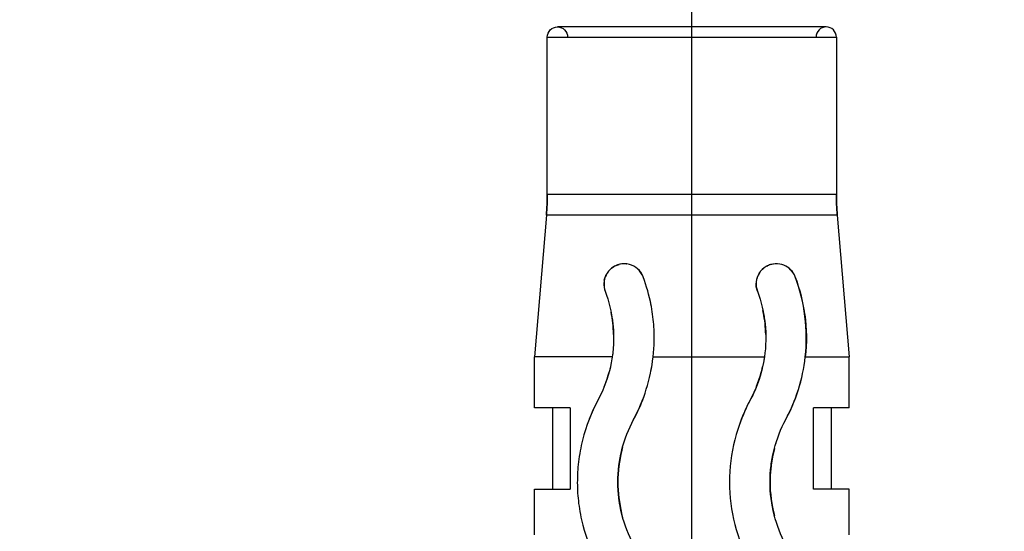
# Model space of a CAD drawing. Units: millimetres. Extents: x 230 to 991, y 227 to 979.
# Drawn here: x 312 to 331, y 646 to 656 of the extents above; entities that cross this region are included whole.
import ezdxf

# ---------------------------------------------------------------- set-up
doc = ezdxf.new("R2010")
doc.units = ezdxf.units.MM
doc.header["$LTSCALE"] = 0.1
doc.linetypes.add('CENTER', pattern=[50.8, 31.75, -6.35, 6.35, -6.35])
doc.layers.get('Defpoints').update_dxf_attribs({"linetype": 'CENTER'})
doc.styles.add('BLAIR ITC', font='txt', dxfattribs={"height": 7.5})
doc.dimstyles.new('BLAIR ITC', dxfattribs={"dimtxt": 7.5, "dimasz": 7.5, "dimexe": 3.5, "dimexo": 2, "dimgap": 2, "dimtad": 0, "dimdec": 0, "dimdsep": 46, "dimtxsty": 'BLAIR ITC', "dimcen": 0.09, "dimclrd": 8, "dimclre": 8, "dimclrt": 256, "dimadec": 0, "dimazin": 0, "dimtfac": 1, "dimtdec": 0, "dimtmove": 0, "dimatfit": 3, "dimfxl": 1, "dimtfill": 1, "dimtolj": 1, "dimtzin": 0, "dimarcsym": 0})

# ---------------------------------------------------------------- blocks, each defined once
blk = doc.blocks.new('*D45')
at = {"color": 8, "lineweight": -2, "transparency": 16777216}
for p, q in [((250, 568.9), (250, 699.14)), ((452, 568.9), (452, 699.14)), ((257.5, 695.64), (336.025, 695.64)), ((444.5, 695.64), (365.975, 695.64))]:
    blk.add_line(p, q, dxfattribs=at)
at = {"color": 8, "transparency": 16777216}
for points in [[(257.5, 696.89), (257.5, 694.39), (250, 695.64)], [(444.5, 696.89), (444.5, 694.39), (452, 695.64)]]:
    blk.add_solid(points, dxfattribs=at)
at = {"layer": 'Defpoints', "color": 0, "transparency": 16777216}
for p in [(452, 695.64), (250, 566.9), (452, 566.9)]:
    blk.add_point(p, dxfattribs=at)
at = {"lineweight": 25, "transparency": 16777216, "insert": (351, 695.64), "char_height": 7.5, "attachment_point": 5, "style": 'BLAIR ITC', "bg_fill": 3, "box_fill_scale": 1.1, "bg_fill_color": 256, "bg_fill_true_color": 13158600, "bg_fill_transparency": 0}
blk.add_mtext('\\A1;202', dxfattribs=at)
blk = doc.blocks.new('*D66')
at = {"color": 8, "lineweight": -2, "transparency": 16777216}
for p, q in [((267.5, 624.9), (267.5, 685.65)), ((448.5, 624.9), (448.5, 685.65)), ((275, 682.15), (348.169, 682.15)), ((441, 682.15), (367.831, 682.15))]:
    blk.add_line(p, q, dxfattribs=at)
at = {"color": 8, "transparency": 16777216}
for points in [[(275, 683.4), (275, 680.9), (267.5, 682.15)], [(441, 683.4), (441, 680.9), (448.5, 682.15)]]:
    blk.add_solid(points, dxfattribs=at)
at = {"layer": 'Defpoints', "color": 0, "transparency": 16777216}
for p in [(448.5, 682.15), (267.5, 622.9), (448.5, 622.9)]:
    blk.add_point(p, dxfattribs=at)
at = {"lineweight": 25, "transparency": 16777216, "insert": (358, 682.15), "char_height": 7.5, "attachment_point": 5, "style": 'BLAIR ITC', "bg_fill": 3, "box_fill_scale": 1.1, "bg_fill_color": 256, "bg_fill_true_color": 13158600, "bg_fill_transparency": 0}
blk.add_mtext('\\A1;181', dxfattribs=at)
blk = doc.blocks.new('*D67')
at = {"color": 8, "lineweight": -2, "transparency": 16777216}
for p, q in [((325, 628.4), (325, 670.479)), ((377, 628.4), (377, 670.479)), ((332.5, 666.979), (340.661, 666.979)), ((369.5, 666.979), (361.339, 666.979))]:
    blk.add_line(p, q, dxfattribs=at)
at = {"color": 8, "transparency": 16777216}
for points in [[(332.5, 668.229), (332.5, 665.729), (325, 666.979)], [(369.5, 668.229), (369.5, 665.729), (377, 666.979)]]:
    blk.add_solid(points, dxfattribs=at)
at = {"layer": 'Defpoints', "color": 0, "transparency": 16777216}
for p in [(325, 666.979), (325, 626.4), (377, 626.4)]:
    blk.add_point(p, dxfattribs=at)
at = {"lineweight": 25, "transparency": 16777216, "insert": (351, 666.979), "char_height": 7.5, "attachment_point": 5, "style": 'BLAIR ITC', "bg_fill": 3, "box_fill_scale": 1.1, "bg_fill_color": 256, "bg_fill_true_color": 13158600, "bg_fill_transparency": 0}
blk.add_mtext('\\A1;52', dxfattribs=at)

msp = doc.modelspace()

# ---------------------------------------------------------------- linework, layer by layer
at = {"linetype": 'Continuous', "lineweight": 25, "extrusion": (-2.44929e-16, -1, -2.22045e-16)}
for p, q in [((327.65, 655.9), (322.35, 655.9)), ((322.15, 652.608), (322.15, 655.7)), ((322.15, 655.7), (327.85, 655.7)), ((327.85, 655.7), (327.85, 652.608)), ((322.15, 652.608), (327.85, 652.608)), ((322.133, 652.193), (321.9, 649.4)), ((327.867, 652.193), (322.133, 652.193)), ((327.867, 652.193), (328.1, 649.4)), ((323.453, 651.173), (323.453, 651.173)), ((323.453, 651.173), (323.453, 651.173)), ((323.419, 650.225), (323.419, 650.225)), ((323.43, 649.4), (321.9, 649.4)), ((321.9, 648.4), (321.9, 649.4)), ((324.237, 649.4), (326.43, 649.4)), ((327.237, 649.4), (328.1, 649.4)), ((328.1, 648.4), (328.1, 649.4)), ((322.6, 648.4), (321.9, 648.4)), ((322.25, 648.4), (322.25, 646.8)), ((322.6, 648.4), (322.6, 646.8)), ((327.4, 646.8), (327.4, 648.4)), ((328.1, 648.4), (327.4, 648.4)), ((327.75, 648.4), (327.75, 646.8)), ((321.9, 645.9), (321.9, 646.8)), ((321.9, 646.8), (322.6, 646.8)), ((328.1, 646.8), (327.4, 646.8)), ((328.1, 645.9), (328.1, 646.8))]:
    msp.add_line(p, q, dxfattribs=at)
at = {"linetype": 'Continuous', "lineweight": 25, "extrusion": (5.43852e-32, 2.22045e-16, -1)}
for centre, radius, start, end in [((-322.35, 655.7), 0.2, 0, 180), ((-317.15, 652.608), 5, 180, 184.7636), ((-332.85, 652.608), 5, 355.2364, 0)]:
    msp.add_arc(centre, radius, start, end, dxfattribs=at)
at = {"linetype": 'Continuous', "lineweight": 25}
for centre, radius, start, end in [((327.65, 655.7), 0.2, 0, 180), ((317.15, 652.608), 5, 355.2364, 0), ((332.85, 652.608), 5, 180, 184.7636)]:
    msp.add_arc(centre, radius, start, end, dxfattribs=at)
for points, knots in [([(324.04, 650.976), (323.994, 651.102), (323.886, 651.19), (323.768, 651.222), (323.706, 651.238), (323.641, 651.239), (323.579, 651.225), (323.52, 651.212), (323.464, 651.186), (323.415, 651.147), (323.372, 651.112), (323.334, 651.067), (323.308, 651.014), (323.26, 650.917), (323.25, 650.792), (323.292, 650.694)], [0, 0, 0, 0, 0.301889, 0.301889, 0.301889, 0.461743, 0.461743, 0.461743, 0.614482, 0.614482, 0.614482, 0.749882, 0.749882, 0.749882, 1, 1, 1, 1]), ([(323.768, 651.222), (323.706, 651.238), (323.641, 651.239), (323.579, 651.225), (323.52, 651.212), (323.464, 651.186), (323.415, 651.147), (323.372, 651.112), (323.335, 651.067), (323.308, 651.014), (323.26, 650.917), (323.255, 650.793), (323.292, 650.694)], [0.3018885, 0.3018885, 0.3018885, 0.3018885, 0.4617431, 0.4617431, 0.4617431, 0.6144821, 0.6144821, 0.6144821, 0.7498825, 0.7498825, 0.7498825, 1, 1, 1, 1]), ([(323.709, 651.233), (323.7, 651.234), (323.691, 651.234), (323.682, 651.235), (323.638, 651.236), (323.599, 651.231), (323.567, 651.223), (323.566, 651.222), (323.566, 651.222), (323.566, 651.222)], [0.3936921, 0.3936921, 0.3936921, 0.3936921, 0.4275966, 0.4275966, 0.4275966, 0.5999967, 0.5999967, 0.5999967, 0.6011406, 0.6011406, 0.6011406, 0.6011406]), ([(327.04, 650.976), (326.995, 651.091), (326.912, 651.167), (326.817, 651.206), (326.762, 651.228), (326.703, 651.238), (326.644, 651.234), (326.583, 651.231), (326.521, 651.213), (326.464, 651.181), (326.411, 651.149), (326.362, 651.104), (326.327, 651.047), (326.265, 650.948), (326.245, 650.812), (326.292, 650.694)], [0, 0, 0, 0, 0.266805, 0.266805, 0.266805, 0.421424, 0.421424, 0.421424, 0.580936, 0.580936, 0.580936, 0.732544, 0.732544, 0.732544, 1, 1, 1, 1]), ([(326.464, 651.181), (326.411, 651.149), (326.362, 651.104), (326.327, 651.047), (326.264, 650.948), (326.248, 650.811), (326.292, 650.694)], [0.5809365, 0.5809365, 0.5809365, 0.5809365, 0.7325436, 0.7325436, 0.7325436, 1, 1, 1, 1]), ([(326.473, 651.186), (326.457, 651.177), (326.439, 651.165), (326.418, 651.149), (326.409, 651.142), (326.399, 651.134), (326.39, 651.124)], [0.3783254, 0.3783254, 0.3783254, 0.3783254, 0.5065884, 0.5065884, 0.5065884, 0.5655368, 0.5655368, 0.5655368, 0.5655368]), ([(326.484, 651.191), (326.488, 651.193), (326.492, 651.195), (326.496, 651.197), (326.497, 651.197), (326.497, 651.198), (326.498, 651.198)], [0.65029966, 0.65029966, 0.65029966, 0.65029966, 0.6873987, 0.6873987, 0.6873987, 0.69360893, 0.69360893, 0.69360893, 0.69360893]), ([(327.04, 650.976), (326.997, 651.09), (326.911, 651.167), (326.817, 651.206), (326.762, 651.228), (326.703, 651.238), (326.644, 651.234), (326.598, 651.232), (326.551, 651.221), (326.507, 651.202)], [0, 0, 0, 0, 0.2668054, 0.2668054, 0.2668054, 0.4214243, 0.4214243, 0.4214243, 0.5417099, 0.5417099, 0.5417099, 0.5417099]), ([(323.273, 650.91), (323.28, 650.944), (323.291, 650.978), (323.306, 651.01), (323.311, 651.021), (323.317, 651.031), (323.323, 651.042)], [0.1664985, 0.1664985, 0.1664985, 0.1664985, 0.2460801, 0.2460801, 0.2460801, 0.2744321, 0.2744321, 0.2744321, 0.2744321]), ([(326.341, 651.068), (326.322, 651.042), (326.304, 651.011), (326.29, 650.972), (326.287, 650.962), (326.284, 650.952), (326.281, 650.941)], [0.6606203, 0.6606203, 0.6606203, 0.6606203, 0.7699876, 0.7699876, 0.7699876, 0.798028, 0.798028, 0.798028, 0.798028]), ([(324.258, 649.79), (324.258, 649.924), (324.249, 650.058), (324.233, 650.191), (324.217, 650.325), (324.192, 650.459), (324.16, 650.59)], [0.2426009, 0.2426009, 0.2426009, 0.2426009, 0.4924112, 0.4924112, 0.4924112, 0.7458865, 0.7458865, 0.7458865, 0.7458865]), ([(326.431, 650.153), (326.429, 650.168), (326.427, 650.182), (326.424, 650.197), (326.418, 650.236), (326.411, 650.274), (326.403, 650.313)], [0.74771364, 0.74771364, 0.74771364, 0.74771364, 0.76683744, 0.76683744, 0.76683744, 0.81870559, 0.81870559, 0.81870559, 0.81870559]), ([(326.404, 650.308), (326.411, 650.274), (326.417, 650.239), (326.423, 650.204), (326.437, 650.118), (326.447, 650.031), (326.453, 649.942), (326.454, 649.917), (326.456, 649.892), (326.456, 649.868)], [0.1833356, 0.1833356, 0.1833356, 0.1833356, 0.2300919, 0.2300919, 0.2300919, 0.3427618, 0.3427618, 0.3427618, 0.3741953, 0.3741953, 0.3741953, 0.3741953]), ([(323.431, 650.155), (323.435, 650.123), (323.441, 650.081), (323.445, 650.034), (323.452, 649.973), (323.456, 649.903), (323.457, 649.831)], [0.1467755, 0.1467755, 0.1467755, 0.1467755, 0.2575639, 0.2575639, 0.2575639, 0.4035286, 0.4035286, 0.4035286, 0.4035286]), ([(324.191, 649.109), (324.195, 649.129), (324.199, 649.149), (324.203, 649.17), (324.24, 649.375), (324.259, 649.584), (324.258, 649.792)], [0.3496696, 0.3496696, 0.3496696, 0.3496696, 0.3707218, 0.3707218, 0.3707218, 0.5832541, 0.5832541, 0.5832541, 0.5832541]), ([(326.384, 649.164), (326.38, 649.148), (326.376, 649.132), (326.372, 649.116), (326.372, 649.115), (326.372, 649.114), (326.371, 649.113)], [0.68658073, 0.68658073, 0.68658073, 0.68658073, 0.70986203, 0.70986203, 0.70986203, 0.7110202, 0.7110202, 0.7110202, 0.7110202]), ([(323.148, 648.547), (323.017, 648.303), (322.913, 648.04), (322.844, 647.762), (322.809, 647.623), (322.783, 647.48), (322.765, 647.335), (322.749, 647.199), (322.742, 647.062), (322.742, 646.924), (322.742, 646.787), (322.751, 646.65), (322.768, 646.516), (322.786, 646.371), (322.813, 646.229), (322.849, 646.091), (322.918, 645.82), (323.02, 645.564), (323.148, 645.326)], [0, 0, 0, 0, 0.255941, 0.255941, 0.255941, 0.383941, 0.383941, 0.383941, 0.503485, 0.503485, 0.503485, 0.622548, 0.622548, 0.622548, 0.750015, 0.750015, 0.750015, 1, 1, 1, 1]), ([(326.148, 648.547), (325.885, 648.06), (325.742, 647.498), (325.742, 646.936), (325.742, 646.374), (325.885, 645.812), (326.148, 645.326)], [0, 0, 0, 0, 0.499977, 0.499977, 0.499977, 1, 1, 1, 1]), ([(326.148, 648.547), (325.885, 648.059), (325.742, 647.499), (325.742, 646.936), (325.742, 646.374), (325.885, 645.813), (326.148, 645.326)], [0, 0, 0, 0, 0.4999773, 0.4999773, 0.4999773, 1, 1, 1, 1]), ([(323.852, 645.705), (323.65, 646.076), (323.542, 646.508), (323.542, 646.939), (323.542, 647.369), (323.651, 647.798), (323.852, 648.168)], [0, 0, 0, 0, 0.501115, 0.501115, 0.501115, 1, 1, 1, 1]), ([(326.852, 645.705), (326.657, 646.066), (326.542, 646.5), (326.542, 646.935), (326.542, 647.371), (326.656, 647.806), (326.852, 648.168)], [0, 0, 0, 0, 0.499543, 0.499543, 0.499543, 1, 1, 1, 1]), ([(322.844, 647.762), (322.809, 647.623), (322.783, 647.48), (322.765, 647.335), (322.749, 647.199), (322.742, 647.062), (322.742, 646.924), (322.742, 646.787), (322.751, 646.65), (322.768, 646.516), (322.786, 646.371), (322.813, 646.229), (322.849, 646.091)], [0.2559406, 0.2559406, 0.2559406, 0.2559406, 0.3839413, 0.3839413, 0.3839413, 0.5034855, 0.5034855, 0.5034855, 0.622548, 0.622548, 0.622548, 0.7500152, 0.7500152, 0.7500152, 0.7500152]), ([(323.617, 647.555), (323.568, 647.354), (323.542, 647.147), (323.542, 646.939), (323.542, 646.731), (323.567, 646.523), (323.616, 646.322)], [0.2578183, 0.2578183, 0.2578183, 0.2578183, 0.4988847, 0.4988847, 0.4988847, 0.7403257, 0.7403257, 0.7403257, 0.7403257]), ([(323.632, 647.615), (323.595, 647.476), (323.567, 647.331), (323.554, 647.183), (323.553, 647.171), (323.552, 647.159), (323.551, 647.147)], [0.2368306, 0.2368306, 0.2368306, 0.2368306, 0.4034596, 0.4034596, 0.4034596, 0.4168971, 0.4168971, 0.4168971, 0.4168971]), ([(323.551, 647.147), (323.552, 647.159), (323.553, 647.171), (323.554, 647.183), (323.567, 647.331), (323.595, 647.476), (323.632, 647.614)], [0.5832107, 0.5832107, 0.5832107, 0.5832107, 0.5966596, 0.5966596, 0.5966596, 0.7631014, 0.7631014, 0.7631014, 0.7631014]), ([(326.639, 646.232), (326.618, 646.307), (326.598, 646.392), (326.582, 646.483), (326.561, 646.6), (326.548, 646.725), (326.543, 646.851), (326.539, 646.976), (326.545, 647.101), (326.557, 647.218), (326.569, 647.322), (326.586, 647.419), (326.604, 647.502), (326.606, 647.51), (326.608, 647.519), (326.61, 647.527)], [0.2410528, 0.2410528, 0.2410528, 0.2410528, 0.3553764, 0.3553764, 0.3553764, 0.5029611, 0.5029611, 0.5029611, 0.6503744, 0.6503744, 0.6503744, 0.7805537, 0.7805537, 0.7805537, 0.7939204, 0.7939204, 0.7939204, 0.7939204]), ([(326.627, 647.595), (326.572, 647.381), (326.542, 647.159), (326.542, 646.935), (326.542, 646.712), (326.572, 646.49), (326.627, 646.276)], [0.2438887, 0.2438887, 0.2438887, 0.2438887, 0.5004572, 0.5004572, 0.5004572, 0.7565184, 0.7565184, 0.7565184, 0.7565184]), ([(326.611, 647.53), (326.609, 647.522), (326.607, 647.514), (326.605, 647.505), (326.602, 647.493), (326.6, 647.481), (326.597, 647.469)], [0.20420219, 0.20420219, 0.20420219, 0.20420219, 0.21779964, 0.21779964, 0.21779964, 0.23650567, 0.23650567, 0.23650567, 0.23650567]), ([(326.557, 647.212), (326.545, 647.099), (326.54, 646.978), (326.543, 646.858), (326.547, 646.734), (326.56, 646.61), (326.58, 646.493), (326.589, 646.44), (326.6, 646.389), (326.611, 646.341)], [0.3520127, 0.3520127, 0.3520127, 0.3520127, 0.494215, 0.494215, 0.494215, 0.6404897, 0.6404897, 0.6404897, 0.7066058, 0.7066058, 0.7066058, 0.7066058]), ([(323.639, 646.233), (323.597, 646.383), (323.567, 646.539), (323.553, 646.702), (323.552, 646.712), (323.551, 646.721), (323.55, 646.731)], [0.2319143, 0.2319143, 0.2319143, 0.2319143, 0.4176693, 0.4176693, 0.4176693, 0.4287188, 0.4287188, 0.4287188, 0.4287188])]:
    msp.add_open_spline(points, degree=3, knots=knots, dxfattribs=at)
for points in [[(323.413, 651.145), (323.426, 651.155), (323.439, 651.165), (323.453, 651.173)], [(323.487, 651.193), (323.464, 651.181), (323.453, 651.172), (323.453, 651.173)], [(323.488, 651.193), (323.513, 651.206), (323.539, 651.216), (323.566, 651.222)], [(323.71, 651.233), (323.715, 651.232), (323.721, 651.231), (323.726, 651.231)], [(323.896, 651.162), (323.905, 651.156), (323.914, 651.149), (323.923, 651.141)], [(326.546, 651.217), (326.546, 651.215), (326.525, 651.212), (326.486, 651.193)], [(324.04, 650.976), (324.014, 651.046), (323.973, 651.099), (323.927, 651.138)], [(324.04, 650.976), (324.018, 651.036), (323.981, 651.088), (323.936, 651.13)], [(324.197, 650.423), (324.159, 650.613), (324.106, 650.799), (324.04, 650.976)], [(326.327, 651.047), (326.333, 651.057), (326.34, 651.067), (326.346, 651.075)], [(327.237, 649.4), (327.295, 649.921), (327.225, 650.486), (327.04, 650.976)], [(327.237, 649.4), (327.301, 649.921), (327.23, 650.486), (327.04, 650.976)], [(326.273, 650.755), (326.267, 650.787), (326.265, 650.822), (326.267, 650.855)], [(326.267, 650.796), (326.271, 650.761), (326.278, 650.726), (326.292, 650.694)], [(323.292, 650.694), (323.441, 650.299), (323.496, 649.842), (323.43, 649.4)], [(326.292, 650.694), (326.448, 650.284), (326.495, 649.829), (326.43, 649.4)], [(323.457, 649.845), (323.453, 649.993), (323.436, 650.14), (323.409, 650.283)], [(326.457, 649.841), (326.453, 649.985), (326.438, 650.129), (326.411, 650.272)], [(327.227, 650.237), (327.267, 649.957), (327.27, 649.673), (327.237, 649.4)], [(323.439, 649.462), (323.434, 649.428), (323.43, 649.395), (323.425, 649.363)], [(323.43, 649.4), (323.386, 649.096), (323.286, 648.803), (323.148, 648.547)], [(323.852, 648.168), (324.055, 648.545), (324.189, 648.968), (324.237, 649.4)], [(323.852, 648.168), (324.055, 648.545), (324.188, 648.968), (324.237, 649.4)], [(326.43, 649.4), (326.386, 649.1), (326.289, 648.81), (326.148, 648.547)], [(326.43, 649.4), (326.427, 649.379), (326.424, 649.359), (326.42, 649.338)], [(326.852, 648.168), (327.052, 648.539), (327.187, 648.956), (327.237, 649.4)], [(323.271, 648.81), (323.308, 648.904), (323.34, 649), (323.367, 649.098)], [(323.391, 649.194), (323.386, 649.17), (323.382, 649.155), (323.382, 649.154)], [(326.277, 648.826), (326.314, 648.919), (326.345, 649.015), (326.371, 649.112)], [(326.372, 649.116), (326.38, 649.146), (326.387, 649.175), (326.394, 649.205)], [(326.275, 648.82), (326.282, 648.837), (326.288, 648.854), (326.294, 648.871)], [(326.852, 648.168), (326.99, 648.424), (327.097, 648.701), (327.166, 648.993)], [(326.276, 648.824), (326.239, 648.73), (326.196, 648.637), (326.148, 648.547)], [(323.148, 648.547), (323.083, 648.427), (323.026, 648.303), (322.976, 648.175)], [(323.852, 648.168), (323.927, 648.308), (323.995, 648.458), (324.053, 648.615)], [(326.148, 648.547), (326.054, 648.371), (325.971, 648.177), (325.904, 647.972)], [(326.655, 647.696), (326.662, 647.718), (326.666, 647.732), (326.667, 647.735)], [(326.657, 647.7), (326.656, 647.699), (326.656, 647.697), (326.655, 647.696)]]:
    msp.add_open_spline(points, degree=3, dxfattribs=at)

# ---------------------------------------------------------------- next in the draw order: dimensions: what is measured, and where the dimension line sits
at = {"lineweight": 25}
dim = msp.add_linear_dim(base=(452, 695.64), p1=(250, 566.9), p2=(452, 566.9), dimstyle='BLAIR ITC', dxfattribs=at)
dim.commit()
dim.dimension.update_dxf_attribs({"geometry": '*D45', "text_midpoint": (351, 695.64)})

# ---------------------------------------------------------------- next in the draw order: dimensions: what is measured, and where the dimension line sits
dim = msp.add_linear_dim(base=(448.5, 682.15), p1=(267.5, 622.9), p2=(448.5, 622.9), dimstyle='BLAIR ITC', dxfattribs=at)
dim.commit()
dim.dimension.update_dxf_attribs({"geometry": '*D66', "text_midpoint": (358, 682.15)})

# ---------------------------------------------------------------- next in the draw order: dimensions: what is measured, and where the dimension line sits
dim = msp.add_linear_dim(base=(325, 666.979), p1=(377, 626.4), p2=(325, 626.4), dimstyle='BLAIR ITC', dxfattribs=at)
dim.commit()
dim.dimension.update_dxf_attribs({"geometry": '*D67', "text_midpoint": (351, 666.979)})

doc.saveas('drawing.dxf')
